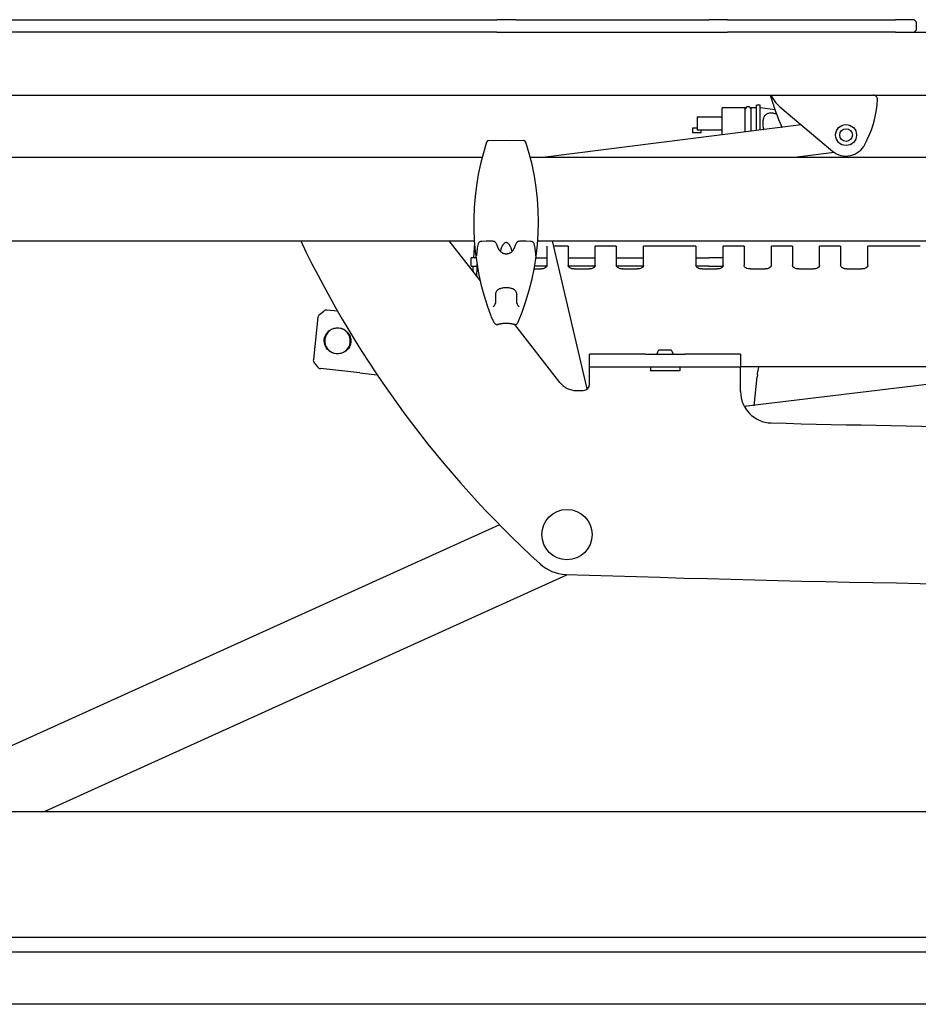
# Model space of a CAD drawing. Extents: x 3129 to 6802, y 1014 to 3290.
# Drawn here: x 3545 to 3973, y 1162 to 1631 of the extents above; entities that cross this region are included whole.
import ezdxf

# ---------------------------------------------------------------- set-up
doc = ezdxf.new("R2010")
doc.units = 0
doc.header["$LTSCALE"] = 10
doc.layers.add('model', color=7, linetype='Continuous')

msp = doc.modelspace()

# ---------------------------------------------------------------- linework, layer by layer
at = {"layer": 'model'}
for p, q in [((3431.13, 1631.28), (3772.13, 1631.28)), ((3781.13, 1631.28), (3772.13, 1631.28)), ((3781.13, 1631.28), (3792.13, 1631.28)), ((3792.13, 1631.28), (3862.13, 1631.28)), ((3862.13, 1631.28), (3873.13, 1631.28)), ((3882.13, 1631.28), (3873.13, 1631.28)), ((3882.13, 1631.28), (3962.13, 1631.28)), ((3971.13, 1631.28), (3962.13, 1631.28)), ((3972.13, 1630.28), (3971.13, 1631.28)), ((3972.13, 1630.28), (3972.13, 1626.28)), ((3772.13, 1625.28), (3431.13, 1625.28)), ((3772.13, 1625.28), (3777.11, 1625.28)), ((3777.11, 1625.28), (3877.16, 1625.28)), ((3877.16, 1625.28), (3882.13, 1625.28)), ((3962.13, 1625.28), (3882.13, 1625.28)), ((3962.13, 1625.28), (3967.11, 1625.28)), ((3967.11, 1625.28), (4013.13, 1625.28)), ((3971.13, 1625.28), (3972.13, 1626.28)), ((3416.69, 1595.28), (4013.13, 1595.28)), ((3879.59, 1576.4), (3879.59, 1589.28)), ((3890.59, 1589.28), (3879.59, 1589.28)), ((3890.59, 1577.79), (3890.59, 1589.28)), ((3893.34, 1578.14), (3893.34, 1589.28)), ((3895.84, 1589.28), (3893.34, 1589.28)), ((3895.84, 1578.45), (3895.84, 1590.53)), ((3897.59, 1590.53), (3895.84, 1590.53)), ((3897.59, 1578.67), (3897.59, 1590.53)), ((3904.77, 1588.29), (3897.59, 1589.28)), ((3906.99, 1589.8), (3932.2, 1568.63)), ((3867.59, 1585.03), (3867.59, 1578.53)), ((3867.59, 1585.03), (3879.59, 1585.03)), ((3917.28, 1581.15), (3795.29, 1565.78)), ((3865.59, 1577.28), (3865.59, 1579.78)), ((3865.59, 1579.78), (3867.59, 1579.78)), ((3879.59, 1578.53), (3867.59, 1578.53)), ((3869.59, 1577.28), (3869.59, 1578.53)), ((3768.16, 1573.64), (3776.54, 1573.78)), ((3768.16, 1573.64), (3768.16, 1573.64)), ((3776.54, 1573.78), (3784.92, 1573.64)), ((3784.92, 1573.64), (3784.92, 1573.64)), ((3869.59, 1577.28), (3865.59, 1577.28)), ((3233.54, 1565.78), (3765.12, 1565.78)), ((3787.93, 1565.78), (4071.31, 1565.78)), ((3933.01, 1568.02), (3915.29, 1565.78)), ((3269.63, 1525.78), (3761.33, 1525.78)), ((3764.3, 1506.74), (3749.42, 1525.78)), ((3761.42, 1524.81), (3760.93, 1517.78)), ((3767.03, 1525.61), (3764.9, 1525.57)), ((3771.75, 1524.63), (3771.81, 1524.49)), ((3771.81, 1524.49), (3772.76, 1522.21)), ((3780.33, 1522.21), (3781.27, 1524.49)), ((3781.27, 1524.49), (3781.33, 1524.63)), ((3788.18, 1525.57), (3786.06, 1525.61)), ((3791.79, 1525.78), (4170.54, 1525.78)), ((3796.04, 1514.06), (3796.04, 1523.28)), ((3815.22, 1455.19), (3798.57, 1525.78)), ((3806.04, 1523.28), (3799.16, 1523.28)), ((3806.04, 1523.28), (3806.04, 1514.06)), ((3819.04, 1514.06), (3819.04, 1523.28)), ((3829.04, 1523.28), (3819.04, 1523.28)), ((3829.04, 1523.28), (3829.04, 1514.06)), ((3842.04, 1514.06), (3842.04, 1523.28)), ((3867.04, 1523.28), (3842.04, 1523.28)), ((3867.04, 1523.28), (3867.04, 1514.06)), ((3880.04, 1514.06), (3880.04, 1523.28)), ((3890.04, 1523.28), (3880.04, 1523.28)), ((3890.04, 1523.28), (3890.04, 1514.06)), ((3903.04, 1514.06), (3903.04, 1523.28)), ((3913.04, 1523.28), (3903.04, 1523.28)), ((3913.04, 1523.28), (3913.04, 1514.06)), ((3926.04, 1514.06), (3926.04, 1523.28)), ((3936.04, 1523.28), (3926.04, 1523.28)), ((3936.04, 1523.28), (3936.04, 1514.06)), ((3949.04, 1514.06), (3949.04, 1523.28)), ((3974.04, 1523.28), (3949.04, 1523.28)), ((3761.66, 1517.78), (3759.79, 1517.78)), ((3759.79, 1513.78), (3759.79, 1517.78)), ((3762.23, 1517.78), (3761.66, 1517.78)), ((3773.71, 1520.83), (3773.71, 1520.82)), ((3779.38, 1520.82), (3779.37, 1520.83)), ((3790.79, 1517.78), (3796.04, 1517.78)), ((3806.04, 1517.78), (3819.04, 1517.78)), ((3829.04, 1517.78), (3842.04, 1517.78)), ((3867.04, 1517.78), (3873.17, 1517.78)), ((3880.04, 1517.78), (3873.17, 1517.78)), ((3759.79, 1513.78), (3761.66, 1513.78)), ((3760.87, 1511.13), (3760.82, 1513.78)), ((3761.66, 1513.78), (3762.7, 1513.78)), ((3789.79, 1512.42), (3793.04, 1512.42)), ((3796, 1513.78), (3790.07, 1513.78)), ((3819, 1513.78), (3806.09, 1513.78)), ((3809.04, 1512.42), (3816.04, 1512.42)), ((3842, 1513.78), (3829.09, 1513.78)), ((3832.04, 1512.42), (3839.04, 1512.42)), ((3873.17, 1513.78), (3867.09, 1513.78)), ((3870.04, 1512.42), (3877.04, 1512.42)), ((3873.17, 1513.78), (3880, 1513.78)), ((3893.04, 1512.42), (3900.04, 1512.42)), ((3916.04, 1512.42), (3923.04, 1512.42)), ((3939.04, 1512.42), (3946.04, 1512.42)), ((3686.78, 1489.4), (3684.57, 1469.18)), ((3687.51, 1490.74), (3689.53, 1492.36)), ((3696.18, 1492.22), (3691, 1492.79)), ((3772.21, 1485.86), (3772.36, 1485.86)), ((3802.12, 1458.33), (3780.6, 1485.88)), ((3780.82, 1485.86), (3780.73, 1485.86)), ((3890.02, 1447.01), (4147.41, 1478.14)), ((3816.3, 1465.78), (3816.3, 1471.78)), ((3842.8, 1471.78), (3816.3, 1471.78)), ((3842.8, 1471.78), (3861.8, 1471.78)), ((3855.3, 1473.78), (3849.3, 1473.78)), ((3888.3, 1471.78), (3861.8, 1471.78)), ((3888.3, 1471.78), (3888.3, 1465.78)), ((3685, 1467.71), (3686.62, 1465.69)), ((3706.72, 1462.91), (3687.96, 1464.95)), ((3816.3, 1457.48), (3816.3, 1465.78)), ((3816.3, 1465.78), (3842.8, 1465.78)), ((3842.8, 1465.78), (3861.8, 1465.78)), ((3845.3, 1465.78), (3845.3, 1463.78)), ((3859.3, 1465.78), (3859.3, 1463.78)), ((3861.8, 1465.78), (3888.3, 1465.78)), ((3888.3, 1457.48), (3888.3, 1465.78)), ((4047.53, 1465.78), (3888.3, 1465.78)), ((3896.81, 1465.79), (3896.6, 1463.87)), ((3706.72, 1462.91), (3714.96, 1462.01)), ((3859.3, 1463.78), (3845.3, 1463.78)), ((3894.77, 1447.12), (3896.29, 1461.04)), ((3896.41, 1462.15), (3896.29, 1461.04)), ((3896.41, 1462.15), (3896.6, 1463.87)), ((3888.3, 1453.99), (3888.3, 1457.48)), ((3810, 1454.48), (3813.3, 1454.48)), ((3773.36, 1390.42), (3471.61, 1253.78)), ((3805.36, 1366.49), (3556.46, 1253.78)), ((3805.36, 1366.49), (3805.23, 1366.78)), ((3374.49, 1253.78), (4954.49, 1253.78)), ((3375.51, 1193.78), (4953.46, 1193.78)), ((3505.99, 1186.78), (4820.99, 1186.78)), ((4820.99, 1161.78), (3505.99, 1161.78))]:
    msp.add_line(p, q, dxfattribs=at)
at = {"layer": 'model', "flags": 128}
for points in [[(3905.55, 1586.15), (3905.14, 1586.32), (3904.71, 1586.46), (3904.27, 1586.57), (3903.84, 1586.65), (3903.41, 1586.7), (3902.98, 1586.73), (3902.54, 1586.72), (3902.11, 1586.68), (3901.69, 1586.61), (3901.3, 1586.49), (3900.94, 1586.35), (3900.61, 1586.17), (3900.29, 1585.94), (3900, 1585.66), (3899.76, 1585.37), (3899.56, 1585.06), (3899.39, 1584.71), (3899.24, 1584.33), (3899.12, 1583.93), (3899.02, 1583.51), (3898.95, 1583.08), (3898.9, 1582.65), (3898.87, 1582.21), (3898.86, 1581.78)], [(3898.86, 1581.78), (3898.86, 1581.66), (3898.87, 1581.54), (3898.87, 1581.41), (3898.88, 1581.29), (3898.88, 1581.17), (3898.89, 1581.04), (3898.9, 1580.91), (3898.91, 1580.79), (3898.93, 1580.66), (3898.94, 1580.54), (3898.96, 1580.41), (3898.98, 1580.29), (3899, 1580.17), (3899.02, 1580.04), (3899.05, 1579.92), (3899.08, 1579.8), (3899.11, 1579.68), (3899.14, 1579.57), (3899.17, 1579.45), (3899.21, 1579.34), (3899.24, 1579.22), (3899.28, 1579.11), (3899.33, 1579), (3899.37, 1578.9)], [(3907.9, 1579.97), (3907.9, 1579.98), (3907.9, 1579.99), (3907.91, 1579.99), (3907.91, 1580), (3907.91, 1580.01), (3907.92, 1580.02), (3907.92, 1580.02), (3907.92, 1580.03), (3907.92, 1580.04), (3907.93, 1580.05), (3907.93, 1580.06), (3907.93, 1580.06), (3907.93, 1580.07), (3907.94, 1580.08), (3907.94, 1580.09), (3907.94, 1580.09), (3907.94, 1580.1), (3907.94, 1580.11), (3907.95, 1580.12), (3907.95, 1580.13), (3907.95, 1580.13), (3907.95, 1580.14), (3907.96, 1580.15), (3907.96, 1580.16)], [(3767.23, 1572.95), (3767.23, 1572.95), (3767.23, 1572.95), (3767.22, 1572.94), (3767.22, 1572.94), (3767.22, 1572.94), (3767.22, 1572.94), (3767.22, 1572.94), (3767.22, 1572.94), (3767.22, 1572.93), (3767.22, 1572.93), (3767.22, 1572.93), (3767.22, 1572.92), (3767.21, 1572.92), (3767.21, 1572.91), (3767.21, 1572.91), (3767.21, 1572.9), (3767.21, 1572.9), (3767.21, 1572.89), (3767.2, 1572.89), (3767.2, 1572.88), (3767.2, 1572.88), (3767.2, 1572.87), (3767.2, 1572.86), (3767.19, 1572.85)], [(3785.89, 1572.85), (3785.89, 1572.86), (3785.89, 1572.87), (3785.88, 1572.87), (3785.88, 1572.88), (3785.88, 1572.88), (3785.88, 1572.89), (3785.88, 1572.9), (3785.87, 1572.9), (3785.87, 1572.91), (3785.87, 1572.91), (3785.87, 1572.92), (3785.87, 1572.92), (3785.87, 1572.92), (3785.87, 1572.93), (3785.86, 1572.93), (3785.86, 1572.93), (3785.86, 1572.93), (3785.86, 1572.94), (3785.86, 1572.94), (3785.86, 1572.94), (3785.86, 1572.94), (3785.86, 1572.94), (3785.86, 1572.94), (3785.86, 1572.94)], [(3762.69, 1521.85), (3762.64, 1521.42), (3762.59, 1521.01), (3762.54, 1520.61), (3762.5, 1520.25), (3762.47, 1519.9), (3762.45, 1519.58), (3762.43, 1519.28), (3762.43, 1519)], [(3763.13, 1524.34), (3762.99, 1523.72), (3762.86, 1523.1), (3762.76, 1522.48), (3762.69, 1521.85)], [(3763.32, 1524.78), (3763.21, 1524.57), (3763.13, 1524.34)], [(3764.9, 1525.57), (3764.68, 1525.56), (3764.45, 1525.52), (3764.23, 1525.46), (3764.02, 1525.38), (3763.81, 1525.27), (3763.63, 1525.13), (3763.46, 1524.97), (3763.32, 1524.78)], [(3771.75, 1524.63), (3771.67, 1524.81), (3771.56, 1524.97), (3771.43, 1525.12), (3771.29, 1525.25), (3771.13, 1525.35), (3770.97, 1525.44), (3770.82, 1525.5), (3770.68, 1525.54), (3770.45, 1525.58), (3770.24, 1525.61), (3770.03, 1525.62), (3769.8, 1525.63), (3769.54, 1525.63), (3769.25, 1525.63), (3768.92, 1525.63), (3768.57, 1525.63), (3768.2, 1525.63), (3767.82, 1525.62), (3767.42, 1525.62), (3767.03, 1525.61)], [(3772.76, 1522.21), (3772.84, 1522.03), (3772.92, 1521.86), (3773.02, 1521.69), (3773.13, 1521.52), (3773.24, 1521.36), (3773.36, 1521.2), (3773.49, 1521.05), (3773.62, 1520.91), (3773.76, 1520.77), (3773.91, 1520.64), (3774.07, 1520.52), (3774.23, 1520.4), (3774.4, 1520.29), (3774.57, 1520.19), (3774.75, 1520.09), (3774.94, 1520.01), (3775.13, 1519.94), (3775.32, 1519.87), (3775.52, 1519.81), (3775.72, 1519.77), (3775.92, 1519.73), (3776.13, 1519.7), (3776.34, 1519.69), (3776.54, 1519.68)], [(3776.54, 1525), (3776.33, 1524.97), (3776.13, 1524.92), (3775.94, 1524.83), (3775.76, 1524.73), (3775.59, 1524.6), (3775.43, 1524.46), (3775.28, 1524.31), (3775.14, 1524.15), (3775.02, 1523.98), (3774.9, 1523.8), (3774.79, 1523.62), (3774.68, 1523.44), (3774.58, 1523.25), (3774.49, 1523.06), (3774.4, 1522.85), (3774.31, 1522.64), (3774.22, 1522.43), (3774.14, 1522.21), (3774.06, 1521.99), (3773.99, 1521.76), (3773.91, 1521.53), (3773.84, 1521.3), (3773.78, 1521.06), (3773.71, 1520.83)], [(3779.37, 1520.83), (3779.29, 1521.14), (3779.2, 1521.44), (3779.11, 1521.73), (3779.02, 1522), (3778.93, 1522.25), (3778.84, 1522.5), (3778.74, 1522.73), (3778.65, 1522.94), (3778.55, 1523.15), (3778.46, 1523.34), (3778.36, 1523.52), (3778.26, 1523.69), (3778.16, 1523.84), (3778.06, 1524), (3777.94, 1524.15), (3777.82, 1524.29), (3777.69, 1524.43), (3777.55, 1524.56), (3777.41, 1524.67), (3777.25, 1524.78), (3777.08, 1524.86), (3776.91, 1524.93), (3776.73, 1524.98), (3776.54, 1525)], [(3776.54, 1519.68), (3776.75, 1519.69), (3776.96, 1519.7), (3777.16, 1519.73), (3777.37, 1519.77), (3777.57, 1519.81), (3777.76, 1519.87), (3777.96, 1519.94), (3778.15, 1520.01), (3778.33, 1520.09), (3778.51, 1520.19), (3778.69, 1520.29), (3778.85, 1520.4), (3779.02, 1520.51), (3779.17, 1520.64), (3779.32, 1520.77), (3779.46, 1520.91), (3779.6, 1521.05), (3779.73, 1521.2), (3779.85, 1521.36), (3779.96, 1521.52), (3780.07, 1521.69), (3780.16, 1521.86), (3780.25, 1522.03), (3780.33, 1522.21)], [(3786.06, 1525.61), (3785.66, 1525.62), (3785.27, 1525.62), (3784.88, 1525.63), (3784.51, 1525.63), (3784.16, 1525.63), (3783.84, 1525.63), (3783.55, 1525.63), (3783.28, 1525.63), (3783.05, 1525.62), (3782.85, 1525.61), (3782.64, 1525.58), (3782.41, 1525.54), (3782.27, 1525.5), (3782.11, 1525.44), (3781.95, 1525.35), (3781.8, 1525.25), (3781.66, 1525.12), (3781.53, 1524.97), (3781.42, 1524.81), (3781.33, 1524.63)], [(3789.76, 1524.78), (3789.62, 1524.97), (3789.45, 1525.13), (3789.26, 1525.27), (3789.06, 1525.38), (3788.85, 1525.46), (3788.63, 1525.52), (3788.4, 1525.56), (3788.18, 1525.57)], [(3789.95, 1524.33), (3789.87, 1524.56), (3789.76, 1524.78)], [(3790.39, 1521.85), (3790.31, 1522.48), (3790.21, 1523.1), (3790.09, 1523.72), (3789.95, 1524.33)], [(3790.65, 1519.01), (3790.65, 1519.29), (3790.64, 1519.59), (3790.61, 1519.91), (3790.58, 1520.25), (3790.53, 1520.62), (3790.49, 1521.01), (3790.44, 1521.42), (3790.39, 1521.85)], [(3762.43, 1519), (3762.44, 1518.87), (3762.44, 1518.77), (3762.44, 1518.7), (3762.44, 1518.67)], [(3790.65, 1518.67), (3790.65, 1518.7), (3790.65, 1518.77), (3790.65, 1518.88), (3790.65, 1519.01)], [(3776.54, 1503.47), (3776.12, 1503.46), (3775.69, 1503.44), (3775.26, 1503.4), (3774.84, 1503.34), (3774.43, 1503.26), (3774.03, 1503.15), (3773.63, 1503.02), (3773.25, 1502.87), (3772.89, 1502.67), (3772.55, 1502.45), (3772.23, 1502.18), (3771.96, 1501.87), (3771.73, 1501.52), (3771.56, 1501.14), (3771.45, 1500.74), (3771.4, 1500.32)], [(3781.67, 1500.32), (3781.63, 1500.74), (3781.52, 1501.15), (3781.34, 1501.52), (3781.12, 1501.87), (3780.84, 1502.18), (3780.53, 1502.45), (3780.19, 1502.68), (3779.83, 1502.87), (3779.44, 1503.02), (3779.05, 1503.15), (3778.65, 1503.26), (3778.23, 1503.34), (3777.82, 1503.4), (3777.39, 1503.44), (3776.97, 1503.46), (3776.54, 1503.47)], [(3771.4, 1500.32), (3771.39, 1499.46), (3771.4, 1498.6), (3771.44, 1497.75), (3771.5, 1496.89)], [(3781.59, 1496.89), (3781.64, 1497.75), (3781.68, 1498.61), (3781.69, 1499.46), (3781.67, 1500.32)], [(3771.5, 1496.89), (3771.5, 1496.62), (3771.47, 1496.37), (3771.41, 1496.13), (3771.34, 1495.91), (3771.15, 1495.51), (3770.95, 1495.16), (3770.75, 1494.86), (3770.57, 1494.62), (3770.5, 1494.53), (3770.43, 1494.45), (3770.39, 1494.4), (3770.37, 1494.38)], [(3782.71, 1494.39), (3782.69, 1494.41), (3782.64, 1494.46), (3782.58, 1494.53), (3782.5, 1494.63), (3782.32, 1494.86), (3782.13, 1495.16), (3781.93, 1495.51), (3781.74, 1495.91), (3781.67, 1496.13), (3781.61, 1496.37), (3781.58, 1496.62), (3781.59, 1496.89)], [(3689.79, 1478.84), (3689.92, 1479.59), (3690.15, 1480.33), (3690.48, 1481.05), (3690.91, 1481.72), (3691.42, 1482.34), (3692.02, 1482.9), (3692.71, 1483.38), (3693.46, 1483.78), (3694.26, 1484.06), (3695.08, 1484.24), (3695.92, 1484.32), (3696.75, 1484.28), (3697.57, 1484.15), (3698.36, 1483.91), (3699.1, 1483.58), (3699.8, 1483.16), (3700.44, 1482.64), (3701.02, 1482.04), (3701.51, 1481.37), (3701.91, 1480.64), (3702.21, 1479.84), (3702.4, 1479.02), (3702.47, 1478.22), (3702.43, 1477.46)], [(3772.59, 1485.91), (3772.58, 1485.9), (3772.57, 1485.9), (3772.55, 1485.9), (3772.54, 1485.89), (3772.53, 1485.89), (3772.52, 1485.89), (3772.51, 1485.88), (3772.5, 1485.88), (3772.49, 1485.88), (3772.48, 1485.87), (3772.47, 1485.87), (3772.46, 1485.87), (3772.45, 1485.87), (3772.44, 1485.87), (3772.43, 1485.86), (3772.42, 1485.86), (3772.41, 1485.86), (3772.4, 1485.86), (3772.39, 1485.86), (3772.39, 1485.86), (3772.38, 1485.86), (3772.37, 1485.86), (3772.37, 1485.86), (3772.36, 1485.86)], [(3776.54, 1486.4), (3776.34, 1486.4), (3776.13, 1486.4), (3775.92, 1486.4), (3775.71, 1486.39), (3775.5, 1486.38), (3775.3, 1486.37), (3775.09, 1486.36), (3774.89, 1486.34), (3774.69, 1486.32), (3774.5, 1486.3), (3774.32, 1486.27), (3774.14, 1486.25), (3773.97, 1486.22), (3773.81, 1486.19), (3773.65, 1486.17), (3773.5, 1486.14), (3773.37, 1486.11), (3773.23, 1486.08), (3773.11, 1486.05), (3772.99, 1486.02), (3772.87, 1485.99), (3772.77, 1485.96), (3772.68, 1485.94), (3772.59, 1485.91)], [(3780.49, 1485.91), (3780.41, 1485.94), (3780.32, 1485.96), (3780.21, 1485.99), (3780.1, 1486.02), (3779.98, 1486.05), (3779.85, 1486.08), (3779.72, 1486.11), (3779.58, 1486.14), (3779.44, 1486.17), (3779.28, 1486.19), (3779.12, 1486.22), (3778.95, 1486.25), (3778.77, 1486.27), (3778.58, 1486.3), (3778.39, 1486.32), (3778.2, 1486.34), (3777.99, 1486.36), (3777.79, 1486.37), (3777.58, 1486.38), (3777.37, 1486.39), (3777.16, 1486.4), (3776.96, 1486.4), (3776.75, 1486.4), (3776.54, 1486.4)], [(3780.73, 1485.86), (3780.72, 1485.86), (3780.71, 1485.86), (3780.71, 1485.86), (3780.7, 1485.86), (3780.69, 1485.86), (3780.68, 1485.86), (3780.68, 1485.86), (3780.67, 1485.86), (3780.66, 1485.86), (3780.65, 1485.87), (3780.64, 1485.87), (3780.63, 1485.87), (3780.62, 1485.87), (3780.61, 1485.87), (3780.6, 1485.88), (3780.59, 1485.88), (3780.58, 1485.88), (3780.57, 1485.89), (3780.56, 1485.89), (3780.54, 1485.89), (3780.53, 1485.9), (3780.52, 1485.9), (3780.51, 1485.9), (3780.49, 1485.91)], [(3702.43, 1477.46), (3702.3, 1476.71), (3702.08, 1475.97), (3701.74, 1475.25), (3701.32, 1474.57), (3700.81, 1473.96), (3700.21, 1473.4), (3699.52, 1472.91), (3698.76, 1472.52), (3697.97, 1472.23), (3697.15, 1472.05), (3696.31, 1471.98), (3695.47, 1472.01), (3694.66, 1472.15), (3693.87, 1472.39), (3693.12, 1472.72), (3692.43, 1473.14), (3691.79, 1473.65), (3691.21, 1474.25), (3690.71, 1474.92), (3690.31, 1475.66), (3690.01, 1476.45), (3689.83, 1477.27), (3689.76, 1478.08), (3689.79, 1478.84)]]:
    msp.add_lwpolyline(points, dxfattribs=at)
at = {"layer": 'model'}
for points in [[(3769.22, 1490.04), (3769.45, 1489.5), (3769.67, 1488.99), (3769.9, 1488.5), (3770.13, 1488.05), (3770.35, 1487.64), (3770.56, 1487.26), (3770.77, 1486.93), (3770.98, 1486.63), (3771.2, 1486.38), (3771.44, 1486.15), (3771.58, 1486.05), (3771.76, 1485.96), (3771.97, 1485.89), (3772.21, 1485.86)], [(3780.82, 1485.86), (3781.06, 1485.89), (3781.27, 1485.96), (3781.45, 1486.06), (3781.6, 1486.16), (3781.83, 1486.4), (3782.03, 1486.66)], [(3804.91, 1366.79), (3804.92, 1366.79), (3804.99, 1366.74), (3805.07, 1366.69), (3805.13, 1366.64), (3805.19, 1366.6), (3805.25, 1366.57), (3805.3, 1366.53), (3805.33, 1366.51), (3805.35, 1366.5), (3805.36, 1366.49)]]:
    msp.add_lwpolyline(points, dxfattribs=at)
for centre, radius in [((3938.63, 1576.28), 5), ((3938.63, 1576.28), 3), ((3805.54, 1385.78), 12)]:
    msp.add_circle(centre, radius, dxfattribs=at)
for centre, radius, start, end in [((4039.63, 1636.51), 143.22, 196.7277, 203.2423), ((3916.63, 1601.28), 15, 203.5782, 229.983), ((3905.66, 1595.28), 47.97, 333.9719, 357.5067), ((3951.59, 1593.28), 2, 357.5067, 90), ((3891.97, 1588.41), 1.38, 0, 180), ((3885.18, 1534.31), 124.12, 161.9065, 200.8958), ((3768.18, 1572.64), 1, 91, 162.0126), ((3670.51, 1534.84), 121.48, 336.6317, 18.234), ((3784.91, 1572.64), 1, 17.8122, 89.0006), ((3499.48, 1793.64), 500, 333.6675, 333.9719), ((3938.63, 1576.28), 10, 229.983, 333.6675), ((4129.93, 1740.93), 500, 205.4866, 227.5917), ((3688.77, 1489.18), 2, 128.774, 173.774), ((3690.78, 1490.8), 2, 83.774, 128.774), ((3696.11, 1478.15), 6.1, 83.774, 173.774), ((3696.11, 1478.15), 6.1, 353.774, 83.774), ((3696.11, 1478.15), 6.1, 173.774, 263.774), ((3696.11, 1478.15), 6.1, 263.774, 353.774), ((3854.79, 1469.87), 6.74, 144.5427, 163.5384), ((3849.81, 1469.87), 6.74, 16.4616, 35.4573), ((3686.56, 1468.96), 2, 173.774, 218.774), ((3688.18, 1466.94), 2, 218.774, 263.774), ((3810, 1464.48), 10, 218, 270), ((3813.3, 1457.48), 3, 270, 0), ((3903.3, 1453.99), 15, 180, 268.5998), ((4165.54, 12182.78), 10747, 268.599779, 269.821711), ((3805.54, 1385.78), 19, 227.5917, 268.0903), ((4165.54, 12182.78), 10822, 268.090317, 271.909683)]:
    msp.add_arc(centre, radius, start, end, dxfattribs=at)
at = {"layer": 'model', "extrusion": (0, 0, -1)}
for centre, major_axis, ratio, start_param, end_param in [((4659.04, -22753.19), (0, -35694.36), 0.034242, 2.318177, 2.318392), ((3793.04, 1514.06), (-3, 0), 0.547484, 3.141593, 4.712389), ((3809.04, 1514.06), (-3, 0), 0.547484, 4.712389, 6.283185), ((3816.04, 1514.06), (3, 0), 0.547484, 0, 1.570796), ((3832.04, 1514.06), (-3, 0), 0.547484, 4.712389, 6.283185), ((3839.04, 1514.06), (3, 0), 0.547484, 0, 1.570796), ((3870.04, 1514.06), (3, 0), 0.547484, 1.570796, 3.141593), ((3877.04, 1514.06), (-3, 0), 0.547484, 3.141593, 4.712389), ((3893.04, 1514.06), (3, 0), 0.547484, 1.570796, 3.141593), ((3900.04, 1514.06), (-3, 0), 0.547484, 3.141593, 4.712389), ((3916.04, 1514.06), (-3, 0), 0.547484, 4.712389, 6.283185), ((3923.04, 1514.06), (3, 0), 0.547484, 0, 1.570796), ((3939.04, 1514.06), (3, 0), 0.547484, 1.570796, 3.141593), ((3946.04, 1514.06), (-3, 0), 0.547484, 3.141593, 4.712389)]:
    msp.add_ellipse(centre, major_axis=major_axis, ratio=ratio, start_param=start_param, end_param=end_param, dxfattribs=at)

doc.saveas('drawing.dxf')
